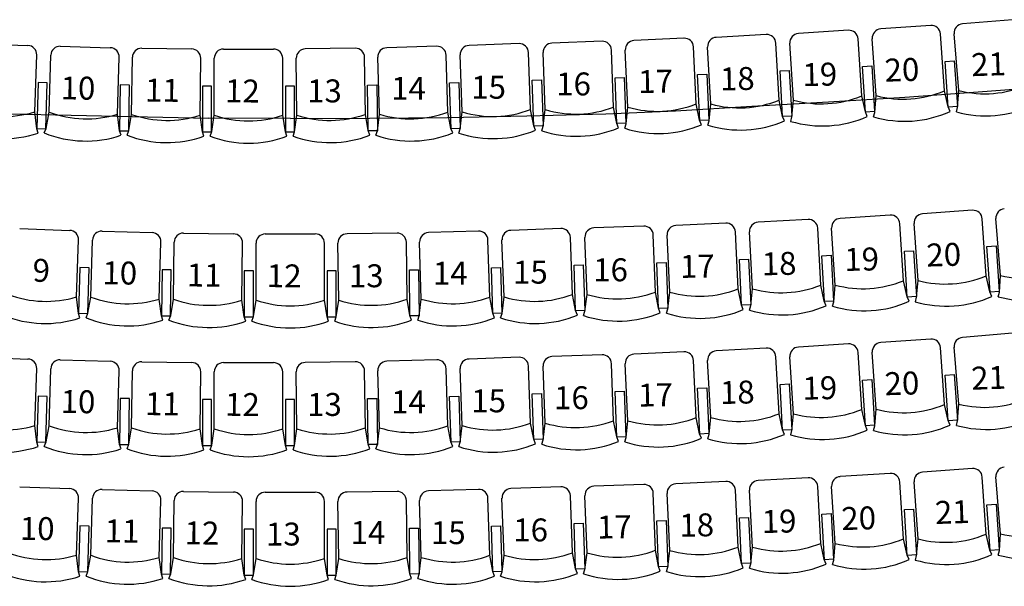
# Model space of a CAD drawing. Units: millimetres. Extents: x 0 to 44420, y 36974 to 85758.
# Drawn here: x 21323 to 27768, y 51269 to 54975 of the extents above; entities that cross this region are included whole.
import ezdxf

# ---------------------------------------------------------------- set-up
doc = ezdxf.new("R2010")
doc.units = ezdxf.units.MM
for name, color, linetype in [('1-Grundriss', 250, 'Continuous'), ('Parkett 4', 250, 'Continuous'), ('Parkett 5-17', 250, 'Continuous')]:
    doc.layers.add(name, color=color, linetype=linetype)
doc.styles.add('Textstil 1', font='isocpeur.ttf')

msp = doc.modelspace()

# ---------------------------------------------------------------- linework, layer by layer
at = {"layer": '1-Grundriss', "color": 7, "linetype": 'Continuous', "ltscale": 250.000002}
for p, q in [((27656.5, 54506.4), (28156.5, 54546.4)), ((26616.4, 54438.3), (27116.4, 54468.3)), ((27116.4, 54468.3), (27656.5, 54506.4)), ((25616.4, 54378.3), (26116.4, 54408.3)), ((26116.4, 54408.3), (26616.4, 54438.3)), ((21042.8, 54363.2), (21558.7, 54351.5)), ((21560.6, 54351.5), (22060.4, 54340.8)), ((22060.5, 54340.8), (22560.5, 54330.1)), ((23095.8, 54327.7), (22560.5, 54330.1)), ((23095.8, 54327.7), (22560.5, 54330.1)), ((23095.8, 54327.7), (23613.3, 54330)), ((23613.3, 54330), (24124.3, 54335.2)), ((24124.3, 54335.2), (24642.9, 54345.2)), ((24642.9, 54345.2), (25159.3, 54359.3)), ((25159.3, 54359.3), (25616.4, 54378.3))]:
    msp.add_line(p, q, dxfattribs=at)
at = {"layer": 'Parkett 4', "color": 4, "linetype": 'Continuous', "ltscale": 250.000002}
for p, q in [((27821.1, 54974.6), (27494.5, 54947.4)), ((27286.3, 54937.1), (26959.4, 54914.1)), ((26929.9, 54478), (26903.8, 54850.1)), ((27376.5, 54509.3), (27350.4, 54881.4)), ((27470.6, 54510.9), (27439.7, 54882.7)), ((21049.8, 54817.9), (21377.3, 54806.1)), ((21588.8, 54801), (21916.3, 54791.1)), ((22121.8, 54787.9), (22449.5, 54783.5)), ((24052.9, 54801), (23725.4, 54791.1)), ((24591.9, 54817.9), (24264.5, 54806.1)), ((25134.8, 54833.5), (24807.3, 54821.7)), ((21421.5, 54371.1), (21435, 54743.9)), ((21515.7, 54370), (21527, 54742.9)), ((21963.1, 54356.4), (21974.5, 54729.3)), ((22056.1, 54355.7), (22061, 54728.7)), ((22503.7, 54349.7), (22508.7, 54722.7)), ((23678.6, 54356.4), (23667.2, 54729.3)), ((24126.1, 54370), (24114.7, 54742.9)), ((24220.2, 54371.1), (24206.7, 54743.9)), ((24667.6, 54387.3), (24654.1, 54760.1)), ((24763.1, 54386.7), (24749.5, 54759.5)), ((25210.4, 54402.9), (25197, 54775.7)), ((26840.1, 54668.9), (26900, 54672.7)), ((26859.3, 54369.5), (26840.1, 54668.9)), ((26900, 54672.7), (26919.2, 54373.3)), ((27380.4, 54701.2), (27440.3, 54705.4)), ((27401.4, 54402), (27380.4, 54701.2)), ((27440.3, 54705.4), (27461.3, 54406.2)), ((21444.1, 54563.4), (21435, 54263.6)), ((21504.1, 54561.6), (21444.1, 54563.4)), ((21495, 54261.7), (21504.1, 54561.6)), ((21981.2, 54547.9), (21977.2, 54247.9)), ((22041.2, 54547.1), (21981.2, 54547.9)), ((22037.2, 54247.1), (22041.2, 54547.1)), ((23600.5, 54547.1), (23660.5, 54547.9)), ((23604.5, 54247.1), (23600.5, 54547.1)), ((23660.5, 54547.9), (23664.5, 54247.9)), ((24137.6, 54561.6), (24197.6, 54563.4)), ((24146.7, 54261.7), (24137.6, 54561.6)), ((24197.6, 54563.4), (24206.7, 54263.6)), ((24678, 54579), (24738, 54581.2)), ((24688.9, 54279.2), (24678, 54579)), ((24738, 54581.2), (24748.8, 54281.4)), ((26920.2, 54368.2), (26929.9, 54478)), ((27400.6, 54403.8), (27376.5, 54509.3)), ((27462.3, 54401), (27470.6, 54510.9)), ((25231, 54296.6), (25210.4, 54402.9)), ((27413.4, 54374.4), (27400.6, 54403.8)), ((27461.3, 54406.2), (27401.4, 54402)), ((27454.7, 54372), (27462.3, 54401)), ((21435, 54261.7), (21421.5, 54371.1)), ((21495.7, 54263.6), (21515.7, 54370)), ((21977.2, 54247.1), (21963.1, 54356.4)), ((22037.9, 54249), (22056.1, 54355.7)), ((22519.6, 54240.7), (22503.7, 54349.7)), ((23664.5, 54247.1), (23678.6, 54356.4)), ((24146, 54263.6), (24126.1, 54370)), ((24206.7, 54261.7), (24220.2, 54371.1)), ((24688.1, 54281), (24667.6, 54387.3)), ((24749.6, 54277.3), (24763.1, 54386.7)), ((26919.2, 54373.3), (26859.3, 54369.5)), ((26912.2, 54339.3), (26920.2, 54368.2)), ((24699.9, 54251.3), (24688.1, 54281)), ((24748.8, 54281.4), (24688.9, 54279.2)), ((24740.6, 54248.7), (24749.6, 54277.3)), ((25242.8, 54266.9), (25231, 54296.6)), ((21435, 54263.6), (21495, 54261.7)), ((21443.9, 54233.1), (21435, 54261.7)), ((21484.1, 54233.8), (21495.7, 54263.6)), ((21977.2, 54247.9), (22037.2, 54247.1)), ((21986.4, 54218.5), (21977.2, 54247.1)), ((22026.8, 54218.9), (22037.9, 54249)), ((22529.3, 54212.2), (22519.6, 54240.7)), ((23664.5, 54247.9), (23604.5, 54247.1)), ((23655.3, 54218.5), (23664.5, 54247.1)), ((24157.6, 54233.8), (24146, 54263.6)), ((24206.7, 54263.6), (24146.7, 54261.7)), ((24197.8, 54233.1), (24206.7, 54261.7))]:
    msp.add_line(p, q, dxfattribs=at)
at = {"layer": 'Parkett 4', "color": 1, "linetype": 'Continuous', "ltscale": 250.000002}
for p, q in [((25671.5, 54853.4), (25344.2, 54837.9)), ((26209.9, 54877.3), (25882.7, 54859.2)), ((22657, 54782.5), (22984.7, 54782.5)), ((25752, 54423.7), (25734.3, 54796.3)), ((25846.6, 54423.5), (25826.1, 54796)), ((26293.6, 54448.2), (26273.1, 54820.7)), ((26388.2, 54448.4), (26364.4, 54820.6)), ((22597, 54349.5), (22597, 54722.5)), ((23044.7, 54349.5), (23044.7, 54722.5)), ((23138, 54349.7), (23133, 54722.7)), ((25304.8, 54402.5), (25287.1, 54775.1)), ((25220.9, 54594.6), (25280.9, 54596.8)), ((25231.8, 54294.8), (25220.9, 54594.6)), ((25280.9, 54596.8), (25291.7, 54297)), ((25760.3, 54615.4), (25820.2, 54618.3)), ((25774.5, 54315.8), (25760.3, 54615.4)), ((25820.2, 54618.3), (25834.4, 54318.6)), ((26300.5, 54640), (26360.4, 54643.4)), ((26317, 54340.5), (26300.5, 54640)), ((26360.4, 54643.4), (26376.9, 54343.8)), ((22579.6, 54540.7), (22519.6, 54540.7)), ((22519.6, 54540.7), (22519.6, 54240.7)), ((22579.6, 54240.7), (22579.6, 54540.7)), ((23062.1, 54540.7), (23062.1, 54240.7)), ((23122.1, 54540.7), (23062.1, 54540.7)), ((23122.1, 54240.7), (23122.1, 54540.7)), ((25292.6, 54292.9), (25304.8, 54402.5)), ((25773.7, 54317.6), (25752, 54423.7)), ((25835.3, 54313.9), (25846.6, 54423.5)), ((26316.2, 54342.3), (26293.6, 54448.2)), ((26377.9, 54338.6), (26388.2, 54448.4)), ((22580.3, 54242.5), (22597, 54349.5)), ((23062.1, 54240.7), (23044.7, 54349.5)), ((23122.1, 54240.7), (23138, 54349.7)), ((26328.6, 54312.8), (26316.2, 54342.3)), ((26376.9, 54343.8), (26317, 54340.5)), ((26369.7, 54309.8), (26377.9, 54338.6)), ((25291.7, 54297), (25231.8, 54294.8)), ((25283.9, 54264.2), (25292.6, 54292.9)), ((25785.8, 54288), (25773.7, 54317.6)), ((25834.4, 54318.6), (25774.5, 54315.8)), ((25826.8, 54285.1), (25835.3, 54313.9)), ((22519.6, 54240.7), (22579.6, 54240.7)), ((22569.6, 54212.4), (22580.3, 54242.5)), ((23062.1, 54240.7), (23122.1, 54240.7)), ((23072.1, 54212.4), (23062.1, 54240.7)), ((23112.4, 54212.2), (23122.1, 54240.7))]:
    msp.add_line(p, q, dxfattribs=at)
at = {"layer": 'Parkett 4', "color": 10, "linetype": 'Continuous', "ltscale": 250.000002}
for p, q in [((26747.4, 54905.3), (26420.4, 54884.4)), ((26835, 54477), (26811.1, 54849.3)), ((23519.9, 54787.9), (23192.2, 54783.5)), ((23585.7, 54355.7), (23580.7, 54728.7)), ((26858.5, 54371.3), (26835, 54477)), ((23603.8, 54249), (23585.7, 54355.7)), ((26871.1, 54341.9), (26858.5, 54371.3)), ((23614.9, 54218.9), (23603.8, 54249))]:
    msp.add_line(p, q, dxfattribs=at)
at = {"layer": 'Parkett 4', "color": 4, "linetype": 'Continuous', "ltscale": 250.000002}
for centre, radius, start, end in [((26963.6, 54854.3), 60, 94.01527, 184.01527), ((27290.5, 54877.2), 60, 4.01526, 94.01527), ((27499.5, 54887.6), 60, 94.75541, 184.7547), ((21375.1, 54746.1), 60, 357.92508, 87.92512), ((21587, 54741), 60, 88.26113, 178.26111), ((21914.5, 54731.1), 60, 358.26113, 88.26116), ((22121, 54727.9), 60, 89.23583, 179.23582), ((22448.7, 54723.5), 60, 359.23582, 89.23586), ((23727.2, 54731.1), 60, 91.73886, 181.73832), ((24054.8, 54741), 60, 1.73829, 91.73886), ((24266.6, 54746.1), 60, 92.07489, 182.07455), ((24594.1, 54758), 60, 2.07454, 92.07489), ((24809.5, 54761.7), 60, 92.07489, 182.07455), ((25137, 54773.6), 60, 2.07454, 92.07489), ((27639, 55186.5), 696.3, 256.00172, 293.50883), ((27107, 55151.3), 696.3, 255.26157, 292.7686), ((24962.9, 55053.7), 696.3, 253.32125, 290.82833), ((27648.6, 55071.9), 726.3, 254.51659, 294.99409), ((21221.7, 55038.1), 696.3, 249.17169, 286.67878), ((21759.4, 55022.2), 696.3, 249.50774, 287.01482), ((22288.7, 55011.9), 696.3, 250.48243, 287.98952), ((23882.3, 55022.2), 696.3, 252.98521, 290.49229), ((24420, 55038.1), 696.3, 253.32125, 290.82833), ((27115.1, 55036.6), 726.3, 253.77644, 294.25395), ((24967, 54938.8), 726.3, 251.83612, 292.31357), ((21217.5, 54923.2), 726.3, 247.68643, 288.16393), ((21755.9, 54907.3), 726.3, 248.02247, 288.49998), ((22287.1, 54897), 726.3, 248.99717, 289.47467), ((23885.8, 54907.3), 726.3, 251.50005, 291.97756), ((24424.2, 54923.2), 726.3, 251.83612, 292.3136)]:
    msp.add_arc(centre, radius, start, end, dxfattribs=at)
at = {"layer": 'Parkett 4', "color": 1, "linetype": 'Continuous', "ltscale": 250.000002}
for centre, radius, start, end in [((25674.3, 54793.4), 60, 2.71466, 92.71536), ((25886, 54799.3), 60, 93.15975, 183.15938), ((26213.2, 54817.4), 60, 3.15936, 93.15938), ((22657, 54722.5), 60, 90.00001, 179.99999), ((22984.7, 54722.5), 60, 359.99998, 90.00002), ((25347, 54777.9), 60, 92.71536, 182.71466), ((26569.4, 55120.6), 696.3, 254.91441, 292.42144), ((25497.1, 55071.6), 696.3, 253.96162, 291.46871), ((26033.8, 55094.2), 696.3, 254.40589, 291.913), ((22820.8, 55008.8), 696.3, 251.2466, 288.75368), ((23353, 55011.9), 696.3, 252.01051, 289.51759), ((26576.8, 55005.9), 726.3, 253.42914, 293.90665), ((25502.6, 54956.8), 726.3, 252.47647, 292.95397), ((26040.1, 54979.4), 726.3, 252.92073, 293.39821), ((22820.8, 54893.8), 726.3, 249.76133, 290.23883), ((23354.6, 54897), 726.3, 250.52536, 291.00289)]:
    msp.add_arc(centre, radius, start, end, dxfattribs=at)
at = {"layer": 'Parkett 4', "color": 10, "linetype": 'Continuous', "ltscale": 250.000002}
for centre, start, end in [((26424.2, 54824.5), 93.66803, 183.66806), ((26751.3, 54845.4), 3.66806, 93.66766), ((23193, 54723.5), 90.7641, 180.76393), ((23520.7, 54727.9), 0.76393, 90.76429)]:
    msp.add_arc(centre, 60, start, end, dxfattribs=at)
at = {"layer": 'Parkett 5-17', "color": 10, "linetype": 'Continuous', "ltscale": 250.000002}
for p, q in [((27021, 53696.2), (26694, 53675.3)), ((27559.8, 53728), (27233, 53705.1)), ((25408.3, 53624.4), (25080.9, 53612.6)), ((25945, 53644.3), (25617.7, 53628.8)), ((26483.4, 53668.2), (26156.2, 53650.1)), ((27108.5, 53267.9), (27084.7, 53640.2)), ((27203.4, 53268.9), (27177.3, 53641)), ((27650, 53300.2), (27623.9, 53672.3)), ((27744.2, 53301.8), (27713.3, 53673.6)), ((21323.3, 53608.8), (21650.8, 53597)), ((21862.3, 53591.9), (22189.9, 53582)), ((22395.4, 53578.8), (22723, 53574.4)), ((22930.5, 53573.4), (23258.2, 53573.4)), ((23793.4, 53578.8), (23465.8, 53574.4)), ((24326.5, 53591.9), (23998.9, 53582)), ((24865.5, 53608.8), (24538, 53597)), ((25484, 53193.8), (25470.5, 53566.6)), ((25578.3, 53193.4), (25560.6, 53566)), ((26025.5, 53214.6), (26007.8, 53587.2)), ((26120.2, 53214.4), (26099.6, 53586.9)), ((26567.2, 53239.1), (26546.6, 53611.6)), ((26661.8, 53239.3), (26637.9, 53611.5)), ((21695.1, 53162), (21708.6, 53534.8)), ((21789.2, 53160.9), (21800.5, 53533.8)), ((22236.7, 53147.3), (22248, 53520.2)), ((22329.6, 53146.6), (22334.6, 53519.6)), ((22777.2, 53140.6), (22782.2, 53513.6)), ((22870.5, 53140.4), (22870.5, 53513.4)), ((23318.2, 53140.4), (23318.2, 53513.4)), ((23411.5, 53140.6), (23406.6, 53513.6)), ((23859.2, 53146.6), (23854.2, 53519.6)), ((23952.1, 53147.3), (23940.8, 53520.2)), ((24399.6, 53160.9), (24388.3, 53533.8)), ((24493.7, 53162), (24480.2, 53534.8)), ((24941.1, 53178.2), (24927.6, 53551)), ((25036.6, 53177.6), (25023.1, 53550.4)), ((27654, 53492.1), (27713.8, 53496.3)), ((27675, 53192.9), (27654, 53492.1)), ((27713.8, 53496.3), (27734.8, 53197.1)), ((26574, 53431), (26633.9, 53434.3)), ((26590.5, 53131.4), (26574, 53431)), ((26633.9, 53434.3), (26650.4, 53134.7)), ((27113.7, 53459.8), (27173.5, 53463.6)), ((27132.9, 53160.4), (27113.7, 53459.8)), ((27173.5, 53463.6), (27192.7, 53164.3)), ((24951.6, 53369.9), (25011.5, 53372.1)), ((24962.4, 53070.1), (24951.6, 53369.9)), ((25011.5, 53372.1), (25022.4, 53072.3)), ((25494.4, 53385.5), (25554.4, 53387.7)), ((25505.3, 53085.7), (25494.4, 53385.5)), ((25554.4, 53387.7), (25565.3, 53087.9)), ((26033.8, 53406.4), (26093.7, 53409.2)), ((26048, 53106.7), (26033.8, 53406.4)), ((26093.7, 53409.2), (26107.9, 53109.5)), ((21717.7, 53354.3), (21708.6, 53054.5)), ((21777.6, 53352.5), (21717.7, 53354.3)), ((21768.5, 53052.6), (21777.6, 53352.5)), ((22254.8, 53338.8), (22250.8, 53038.8)), ((22314.8, 53338), (22254.8, 53338.8)), ((22310.8, 53038), (22314.8, 53338)), ((22853.2, 53331.6), (22793.2, 53331.6)), ((22793.2, 53331.6), (22793.2, 53031.6)), ((22853.2, 53031.6), (22853.2, 53331.6)), ((23335.6, 53331.6), (23335.6, 53031.6)), ((23395.6, 53331.6), (23335.6, 53331.6)), ((23395.6, 53031.6), (23395.6, 53331.6)), ((23874, 53338), (23934, 53338.8)), ((23878, 53038), (23874, 53338)), ((23934, 53338.8), (23938, 53038.8)), ((24411.2, 53352.5), (24471.1, 53354.3)), ((24420.3, 53052.6), (24411.2, 53352.5)), ((24471.1, 53354.3), (24480.2, 53054.5)), ((27674.2, 53194.7), (27650, 53300.2)), ((27735.9, 53191.9), (27744.2, 53301.8)), ((26589.8, 53133.2), (26567.2, 53239.1)), ((26651.4, 53129.5), (26661.8, 53239.3)), ((27132.1, 53162.2), (27108.5, 53267.9)), ((27193.7, 53159.1), (27203.4, 53268.9)), ((24961.7, 53072), (24941.1, 53178.2)), ((25023.2, 53068.2), (25036.6, 53177.6)), ((25504.6, 53087.6), (25484, 53193.8)), ((25566.1, 53083.8), (25578.3, 53193.4)), ((26047.2, 53108.5), (26025.5, 53214.6)), ((26108.8, 53104.8), (26120.2, 53214.4)), ((27686.9, 53165.4), (27674.2, 53194.7)), ((27734.8, 53197.1), (27675, 53192.9)), ((27728.2, 53162.9), (27735.9, 53191.9)), ((21708.5, 53052.6), (21695.1, 53162)), ((21769.3, 53054.5), (21789.2, 53160.9)), ((22250.8, 53038), (22236.7, 53147.3)), ((22311.5, 53039.9), (22329.6, 53146.6)), ((22793.2, 53031.6), (22777.2, 53140.6)), ((22853.8, 53033.4), (22870.5, 53140.4)), ((23335.6, 53031.6), (23318.2, 53140.4)), ((23395.6, 53031.6), (23411.5, 53140.6)), ((23877.3, 53039.9), (23859.2, 53146.6)), ((23938, 53038), (23952.1, 53147.3)), ((24419.5, 53054.5), (24399.6, 53160.9)), ((24480.3, 53052.6), (24493.7, 53162)), ((26059.3, 53078.9), (26047.3, 53108.5)), ((26107.9, 53109.5), (26048, 53106.7)), ((26602.1, 53103.7), (26589.8, 53133.2)), ((26650.4, 53134.7), (26590.5, 53131.4)), ((26643.2, 53100.7), (26651.4, 53129.5)), ((27144.7, 53132.8), (27132.1, 53162.2)), ((27192.7, 53164.3), (27132.9, 53160.4)), ((27185.7, 53130.2), (27193.7, 53159.1)), ((21717.5, 53024), (21708.5, 53052.6)), ((21708.6, 53054.5), (21768.5, 53052.6)), ((21757.7, 53024.7), (21769.3, 53054.5)), ((24431.1, 53024.7), (24419.5, 53054.5)), ((24480.2, 53054.5), (24420.3, 53052.6)), ((24471.3, 53024), (24480.3, 53052.6)), ((24973.4, 53042.2), (24961.7, 53072)), ((25022.4, 53072.3), (24962.4, 53070.1)), ((25014.2, 53039.6), (25023.2, 53068.2)), ((25516.3, 53057.8), (25504.6, 53087.6)), ((25565.3, 53087.9), (25505.3, 53085.7)), ((25557.4, 53055.1), (25566.1, 53083.8)), ((26100.4, 53076), (26108.8, 53104.8)), ((22250.8, 53038.8), (22310.8, 53038)), ((22259.9, 53009.4), (22250.8, 53038)), ((22300.4, 53009.9), (22311.5, 53039.9)), ((22802.8, 53003.2), (22793.2, 53031.6)), ((22793.2, 53031.6), (22853.2, 53031.6)), ((22843.1, 53003.3), (22853.8, 53033.4)), ((23335.6, 53031.6), (23395.6, 53031.6)), ((23345.6, 53003.3), (23335.6, 53031.6)), ((23386, 53003.2), (23395.6, 53031.6)), ((23888.4, 53009.9), (23877.3, 53039.9)), ((23938, 53038.8), (23878, 53038)), ((23928.9, 53009.4), (23938, 53038)), ((27821.1, 52923.9), (27494.5, 52896.7)), ((26747.4, 52854.6), (26420.4, 52833.6)), ((27286.3, 52886.4), (26959.4, 52863.4)), ((25134.8, 52782.8), (24807.3, 52771)), ((25671.5, 52802.7), (25344.2, 52787.2)), ((26209.9, 52826.6), (25882.7, 52808.5)), ((26835, 52426.3), (26811.1, 52798.6)), ((26929.9, 52427.3), (26903.8, 52799.4)), ((27376.5, 52458.6), (27350.4, 52830.7)), ((27470.6, 52460.2), (27439.7, 52832)), ((21049.8, 52767.2), (21377.3, 52755.3)), ((21588.8, 52750.3), (21916.3, 52740.4)), ((22121.8, 52737.2), (22449.5, 52732.8)), ((22657, 52731.8), (22984.7, 52731.8)), ((23519.9, 52737.2), (23192.2, 52732.8)), ((24052.9, 52750.3), (23725.4, 52740.4)), ((24591.9, 52767.2), (24264.5, 52755.3)), ((25210.5, 52352.2), (25196.9, 52725)), ((25304.8, 52351.8), (25287.1, 52724.4)), ((25751.9, 52373), (25734.3, 52745.6)), ((25846.6, 52372.8), (25826.1, 52745.3)), ((26293.6, 52397.5), (26273.1, 52770)), ((26388.2, 52397.7), (26364.4, 52769.9)), ((21421.5, 52320.4), (21435, 52693.2)), ((21515.7, 52319.3), (21527, 52692.2)), ((21963.1, 52305.7), (21974.5, 52678.6)), ((22056, 52305), (22061, 52678)), ((22503.7, 52299), (22508.7, 52672)), ((22597, 52298.8), (22597, 52671.8)), ((23044.7, 52298.8), (23044.7, 52671.8)), ((23138, 52299), (23133, 52672)), ((23585.7, 52305), (23580.7, 52678)), ((23678.6, 52305.7), (23667.2, 52678.6)), ((24126, 52319.3), (24114.7, 52692.2)), ((24220.2, 52320.4), (24206.7, 52693.2)), ((24667.6, 52336.6), (24654.1, 52709.4)), ((24763.1, 52336), (24749.5, 52708.8)), ((27380.4, 52650.5), (27440.3, 52654.7)), ((27440.3, 52654.7), (27461.3, 52355.5)), ((26300.4, 52589.3), (26360.4, 52592.6)), ((26360.4, 52592.6), (26376.9, 52293.1)), ((26840.1, 52618.2), (26900, 52622)), ((26859.3, 52318.8), (26840.1, 52618.2)), ((26900, 52622), (26919.2, 52322.6)), ((27401.4, 52351.3), (27380.4, 52650.5)), ((24678, 52528.3), (24738, 52530.5)), ((24688.9, 52228.5), (24678, 52528.3)), ((24738, 52530.5), (24748.8, 52230.7)), ((25220.9, 52543.9), (25280.9, 52546.1)), ((25231.8, 52244.1), (25220.9, 52543.9)), ((25280.9, 52546.1), (25291.7, 52246.3)), ((25760.3, 52564.7), (25820.2, 52567.6)), ((25774.5, 52265.1), (25760.3, 52564.7)), ((25820.2, 52567.6), (25834.4, 52267.9)), ((26317, 52289.8), (26300.4, 52589.3)), ((21444.1, 52512.7), (21435, 52212.9)), ((21504.1, 52510.9), (21444.1, 52512.7)), ((21495, 52211), (21504.1, 52510.9)), ((21981.2, 52497.2), (21977.2, 52197.2)), ((22041.2, 52496.4), (21981.2, 52497.2)), ((22037.2, 52196.4), (22041.2, 52496.4)), ((22579.6, 52490), (22519.6, 52490)), ((22519.6, 52490), (22519.6, 52190)), ((22579.6, 52190), (22579.6, 52490)), ((23062.1, 52490), (23062.1, 52190)), ((23122.1, 52490), (23062.1, 52490)), ((23122.1, 52190), (23122.1, 52490)), ((23600.5, 52496.4), (23660.5, 52497.2)), ((23604.5, 52196.4), (23600.5, 52496.4)), ((23660.5, 52497.2), (23664.5, 52197.2)), ((24137.6, 52510.9), (24197.6, 52512.7)), ((24146.7, 52211), (24137.6, 52510.9)), ((24197.6, 52512.7), (24206.7, 52212.9)), ((26316.2, 52291.6), (26293.6, 52397.5)), ((26377.9, 52287.9), (26388.2, 52397.7)), ((26858.5, 52320.6), (26835, 52426.3)), ((26920.2, 52317.5), (26929.9, 52427.3)), ((27400.6, 52353.1), (27376.5, 52458.6)), ((27462.3, 52350.3), (27470.6, 52460.2)), ((24688.1, 52230.3), (24667.6, 52336.6)), ((24749.6, 52226.6), (24763.1, 52336)), ((25231, 52245.9), (25210.5, 52352.2)), ((25292.6, 52242.2), (25304.8, 52351.8)), ((25773.7, 52266.9), (25751.9, 52373)), ((25835.3, 52263.2), (25846.6, 52372.8)), ((27413.4, 52323.7), (27400.6, 52353.1)), ((27461.3, 52355.5), (27401.4, 52351.3)), ((27454.7, 52321.3), (27462.3, 52350.3)), ((21435, 52211), (21421.5, 52320.4)), ((21495.7, 52212.9), (21515.7, 52319.3)), ((21977.2, 52196.4), (21963.1, 52305.7)), ((22037.9, 52198.3), (22056, 52305)), ((22519.6, 52190), (22503.7, 52299)), ((22580.3, 52191.8), (22597, 52298.8)), ((23062.1, 52190), (23044.7, 52298.8)), ((23122.1, 52190), (23138, 52299)), ((23603.8, 52198.3), (23585.7, 52305)), ((23664.5, 52196.4), (23678.6, 52305.7)), ((24146, 52212.9), (24126, 52319.3)), ((24206.7, 52211), (24220.2, 52320.4)), ((25834.4, 52267.9), (25774.5, 52265.1)), ((26328.6, 52262.1), (26316.2, 52291.6)), ((26376.9, 52293.1), (26317, 52289.8)), ((26369.7, 52259.1), (26377.9, 52287.9)), ((26871.1, 52291.2), (26858.5, 52320.6)), ((26919.2, 52322.6), (26859.3, 52318.8)), ((26912.2, 52288.6), (26920.2, 52317.5)), ((21435, 52212.9), (21495, 52211)), ((21443.9, 52182.4), (21435, 52211)), ((21484.1, 52183.1), (21495.7, 52212.9)), ((24157.6, 52183.1), (24146, 52212.9)), ((24206.7, 52212.9), (24146.7, 52211)), ((24197.8, 52182.4), (24206.7, 52211)), ((24699.9, 52200.6), (24688.1, 52230.3)), ((24748.8, 52230.7), (24688.9, 52228.5)), ((24740.6, 52198), (24749.6, 52226.6)), ((25242.8, 52216.2), (25231, 52245.9)), ((25291.7, 52246.3), (25231.8, 52244.1)), ((25283.9, 52213.5), (25292.6, 52242.2)), ((25785.8, 52237.3), (25773.7, 52266.9)), ((25826.8, 52234.4), (25835.3, 52263.2)), ((21977.2, 52197.2), (22037.2, 52196.4)), ((21986.4, 52167.8), (21977.2, 52196.4)), ((22026.8, 52168.2), (22037.9, 52198.3)), ((22529.3, 52161.5), (22519.6, 52190)), ((22519.6, 52190), (22579.6, 52190)), ((22569.6, 52161.7), (22580.3, 52191.8)), ((23062.1, 52190), (23122.1, 52190)), ((23072.1, 52161.7), (23062.1, 52190)), ((23112.4, 52161.5), (23122.1, 52190)), ((23614.9, 52168.2), (23603.8, 52198.3)), ((23664.5, 52197.2), (23604.5, 52196.4)), ((23655.4, 52167.8), (23664.5, 52196.4)), ((27559.8, 52038.8), (27233, 52015.9)), ((25945, 51955.1), (25617.7, 51939.6)), ((26483.4, 51979), (26156.2, 51960.9)), ((27021, 52007), (26694, 51986.1)), ((27108.5, 51578.7), (27084.7, 51951)), ((27203.4, 51579.7), (27177.3, 51951.8)), ((27650, 51611), (27623.9, 51983.2)), ((27744.2, 51612.6), (27713.3, 51984.4)), ((21323.3, 51919.6), (21650.8, 51907.8)), ((21862.3, 51902.7), (22189.9, 51892.8)), ((22395.4, 51889.6), (22723, 51885.2)), ((22930.5, 51884.3), (23258.2, 51884.3)), ((23793.4, 51889.6), (23465.8, 51885.2)), ((24326.5, 51902.7), (23998.9, 51892.8)), ((24865.5, 51919.6), (24538, 51907.8)), ((25408.3, 51935.2), (25080.9, 51923.4)), ((26025.5, 51525.4), (26007.8, 51898)), ((26120.2, 51525.3), (26099.6, 51897.7)), ((26567.2, 51549.9), (26546.6, 51922.4)), ((26661.8, 51550.1), (26637.9, 51922.4)), ((21695.1, 51472.8), (21708.6, 51845.6)), ((21789.2, 51471.7), (21800.5, 51844.6)), ((22236.7, 51458.1), (22248, 51831)), ((22329.6, 51457.4), (22334.6, 51830.4)), ((22777.2, 51451.4), (22782.2, 51824.4)), ((22870.5, 51451.2), (22870.5, 51824.3)), ((23318.2, 51451.2), (23318.2, 51824.3)), ((23411.5, 51451.4), (23406.6, 51824.4)), ((23859.2, 51457.4), (23854.2, 51830.4)), ((23952.1, 51458.1), (23940.8, 51831)), ((24399.6, 51471.7), (24388.3, 51844.6)), ((24493.7, 51472.8), (24480.2, 51845.6)), ((24941.1, 51489.1), (24927.6, 51861.8)), ((25036.6, 51488.5), (25023.1, 51861.2)), ((25484, 51504.7), (25470.5, 51877.5)), ((25578.3, 51504.2), (25560.6, 51876.8)), ((27113.7, 51770.6), (27173.5, 51774.4)), ((27132.9, 51471.2), (27113.7, 51770.6)), ((27173.5, 51774.4), (27192.7, 51475.1)), ((27654, 51802.9), (27713.8, 51807.1)), ((27675, 51503.7), (27654, 51802.9)), ((27713.8, 51807.1), (27734.8, 51507.9)), ((25494.4, 51696.3), (25554.4, 51698.5)), ((25505.3, 51396.5), (25494.4, 51696.3)), ((25554.4, 51698.5), (25565.3, 51398.7)), ((26033.8, 51717.2), (26093.7, 51720)), ((26048, 51417.5), (26033.8, 51717.2)), ((26093.7, 51720), (26107.9, 51420.3)), ((26574, 51741.8), (26633.9, 51745.1)), ((26590.5, 51442.2), (26574, 51741.8)), ((26633.9, 51745.1), (26650.4, 51445.5)), ((21717.7, 51665.1), (21708.6, 51365.3)), ((21777.6, 51663.3), (21717.7, 51665.1)), ((21768.5, 51363.5), (21777.6, 51663.3)), ((22254.8, 51649.6), (22250.8, 51349.6)), ((22314.8, 51648.8), (22254.8, 51649.6)), ((22310.8, 51348.8), (22314.8, 51648.8)), ((22853.2, 51642.4), (22793.2, 51642.4)), ((22793.2, 51642.4), (22793.2, 51342.4)), ((22853.2, 51342.4), (22853.2, 51642.4)), ((23335.6, 51642.4), (23335.6, 51342.4)), ((23395.6, 51642.4), (23335.6, 51642.4)), ((23395.6, 51342.4), (23395.6, 51642.4)), ((23874, 51648.8), (23934, 51649.6)), ((23878, 51348.8), (23874, 51648.8)), ((23934, 51649.6), (23938, 51349.6)), ((24411.2, 51663.3), (24471.1, 51665.1)), ((24420.3, 51363.5), (24411.2, 51663.3)), ((24471.1, 51665.1), (24480.2, 51365.3)), ((24951.6, 51680.7), (25011.5, 51682.9)), ((24962.4, 51380.9), (24951.6, 51680.7)), ((25011.5, 51682.9), (25022.4, 51383.1)), ((27132.1, 51473.1), (27108.5, 51578.7)), ((27193.7, 51469.9), (27203.4, 51579.7)), ((27674.2, 51505.5), (27650, 51611)), ((27735.9, 51502.7), (27744.2, 51612.6)), ((25504.6, 51398.4), (25484, 51504.7)), ((25566.1, 51394.6), (25578.3, 51504.2)), ((26047.2, 51419.3), (26025.5, 51525.4)), ((26108.8, 51415.6), (26120.2, 51525.3)), ((26589.8, 51444.1), (26567.2, 51549.9)), ((26651.4, 51440.4), (26661.8, 51550.1)), ((27686.9, 51476.2), (27674.2, 51505.5)), ((27734.8, 51507.9), (27675, 51503.7)), ((27728.2, 51473.7), (27735.9, 51502.7)), ((21708.5, 51363.4), (21695.1, 51472.8)), ((21769.3, 51365.3), (21789.2, 51471.7)), ((22250.8, 51348.8), (22236.7, 51458.1)), ((22311.5, 51350.7), (22329.6, 51457.4)), ((22793.2, 51342.4), (22777.2, 51451.4)), ((22853.8, 51344.3), (22870.5, 51451.2)), ((23335.6, 51342.4), (23318.2, 51451.2)), ((23395.6, 51342.4), (23411.5, 51451.4)), ((23877.3, 51350.7), (23859.2, 51457.4)), ((23938, 51348.8), (23952.1, 51458.1)), ((24419.5, 51365.3), (24399.6, 51471.7)), ((24480.3, 51363.4), (24493.7, 51472.8)), ((24961.7, 51382.8), (24941.1, 51489.1)), ((25023.2, 51379.1), (25036.6, 51488.5)), ((26602.1, 51414.5), (26589.8, 51444.1)), ((26650.4, 51445.5), (26590.5, 51442.2)), ((26643.2, 51411.5), (26651.4, 51440.4)), ((27144.7, 51443.6), (27132.1, 51473.1)), ((27192.7, 51475.1), (27132.9, 51471.2)), ((27185.7, 51441), (27193.7, 51469.9)), ((21708.6, 51365.3), (21768.5, 51363.5)), ((21757.7, 51335.5), (21769.3, 51365.3)), ((24431.1, 51335.5), (24419.5, 51365.3)), ((24480.2, 51365.3), (24420.3, 51363.5)), ((24973.4, 51353), (24961.7, 51382.8)), ((25022.4, 51383.1), (24962.4, 51380.9)), ((25014.2, 51350.4), (25023.2, 51379.1)), ((25516.3, 51368.6), (25504.6, 51398.4)), ((25565.3, 51398.7), (25505.3, 51396.5)), ((25557.4, 51365.9), (25566.1, 51394.6)), ((26059.3, 51389.7), (26047.3, 51419.3)), ((26107.9, 51420.3), (26048, 51417.5)), ((26100.4, 51386.8), (26108.8, 51415.6)), ((21717.5, 51334.8), (21708.5, 51363.4)), ((22250.8, 51349.6), (22310.8, 51348.8)), ((22259.9, 51320.2), (22250.8, 51348.8)), ((22300.4, 51320.7), (22311.5, 51350.7)), ((22802.8, 51314), (22793.2, 51342.4)), ((22793.2, 51342.4), (22853.2, 51342.4)), ((22843.1, 51314.1), (22853.8, 51344.3)), ((23335.6, 51342.4), (23395.6, 51342.4)), ((23345.6, 51314.1), (23335.6, 51342.4)), ((23386, 51314), (23395.6, 51342.4)), ((23888.4, 51320.7), (23877.3, 51350.7)), ((23938, 51349.6), (23878, 51348.8)), ((23928.9, 51320.2), (23938, 51348.8)), ((24471.3, 51334.8), (24480.3, 51363.4))]:
    msp.add_line(p, q, dxfattribs=at)
for centre, radius, start, end in [((27024.8, 53636.4), 60, 3.66806, 93.66766), ((27237.2, 53645.2), 60, 94.01527, 184.01527), ((27564.1, 53668.1), 60, 4.01526, 94.01527), ((27773, 53678.6), 60, 94.75541, 184.7547), ((25410.5, 53564.5), 60, 2.07454, 92.07489), ((25620.6, 53568.8), 60, 92.71536, 182.71466), ((25947.9, 53584.4), 60, 2.71466, 92.71536), ((26159.5, 53590.2), 60, 93.15975, 183.15938), ((26486.7, 53608.3), 60, 3.15936, 93.15938), ((26697.8, 53615.4), 60, 93.66803, 183.66806), ((21648.6, 53537), 60, 357.92508, 87.92512), ((21860.5, 53531.9), 60, 88.26113, 178.26111), ((22188, 53522), 60, 358.26113, 88.26116), ((22394.6, 53518.8), 60, 89.23583, 179.23582), ((22722.2, 53514.4), 60, 359.23582, 89.23586), ((22930.5, 53513.4), 60, 90.00001, 179.99999), ((23258.2, 53513.4), 60, 359.99998, 90.00002), ((23466.6, 53514.4), 60, 90.7641, 180.76393), ((23794.2, 53518.8), 60, 0.76393, 90.76429), ((24000.8, 53522), 60, 91.73886, 181.73832), ((24328.3, 53531.9), 60, 1.73829, 91.73886), ((24540.2, 53537), 60, 92.07489, 182.07455), ((24867.6, 53548.9), 60, 2.07454, 92.07489), ((25083, 53552.6), 60, 92.07489, 182.07455), ((27380.6, 53942.2), 696.3, 255.26157, 292.7686), ((27912.6, 53977.4), 696.3, 256.00172, 293.50883), ((26307.3, 53885.1), 696.3, 254.40589, 291.913), ((26843, 53911.5), 696.3, 254.91441, 292.42144), ((21495.2, 53829), 696.3, 249.17169, 286.67878), ((24693.6, 53829), 696.3, 253.32125, 290.82833), ((25236.4, 53844.6), 696.3, 253.32125, 290.82833), ((25770.7, 53862.5), 696.3, 253.96162, 291.46871), ((27922.1, 53862.8), 726.3, 254.51659, 294.99409), ((22033, 53813.1), 696.3, 249.50774, 287.01482), ((22562.2, 53802.9), 696.3, 250.48243, 287.98952), ((23094.4, 53799.7), 696.3, 251.2466, 288.75368), ((23626.6, 53802.9), 696.3, 252.01051, 289.51759), ((24155.8, 53813.1), 696.3, 252.98521, 290.49229), ((26850.3, 53796.8), 726.3, 253.42914, 293.90665), ((27388.6, 53827.5), 726.3, 253.77644, 294.25395), ((21491.1, 53714.1), 726.3, 247.68643, 288.16393), ((24697.7, 53714.1), 726.3, 251.83612, 292.3136), ((25240.6, 53729.7), 726.3, 251.83612, 292.31357), ((25776.1, 53747.7), 726.3, 252.47647, 292.95397), ((26313.7, 53770.3), 726.3, 252.92073, 293.39821), ((22029.5, 53698.2), 726.3, 248.02247, 288.49998), ((22560.7, 53687.9), 726.3, 248.99717, 289.47467), ((23094.4, 53684.7), 726.3, 249.76133, 290.23883), ((23628.1, 53687.9), 726.3, 250.52536, 291.00289), ((24159.3, 53698.2), 726.3, 251.50005, 291.97756), ((26751.3, 52794.7), 60, 3.66806, 93.66766), ((26963.6, 52803.6), 60, 94.01527, 184.01527), ((27290.5, 52826.5), 60, 4.01526, 94.01527), ((27499.5, 52836.9), 60, 94.75541, 184.7547), ((25137, 52722.9), 60, 2.07454, 92.07489), ((25347, 52727.2), 60, 92.71536, 182.71466), ((25674.3, 52742.7), 60, 2.71466, 92.71536), ((25886, 52748.6), 60, 93.15975, 183.15938), ((26213.2, 52766.7), 60, 3.15936, 93.15938), ((26424.3, 52773.8), 60, 93.66803, 183.66806), ((21375.1, 52695.4), 60, 357.92508, 87.92512), ((21586.9, 52690.3), 60, 88.26113, 178.26111), ((21914.5, 52680.4), 60, 358.26113, 88.26116), ((22121, 52677.2), 60, 89.23583, 179.23582), ((22448.7, 52672.8), 60, 359.23582, 89.23586), ((22657, 52671.8), 60, 90.00001, 179.99999), ((22984.7, 52671.8), 60, 359.99998, 90.00002), ((23193, 52672.8), 60, 90.7641, 180.76393), ((23520.7, 52677.2), 60, 0.76393, 90.76429), ((23727.2, 52680.4), 60, 91.73886, 181.73832), ((24054.8, 52690.3), 60, 1.73829, 91.73886), ((24266.6, 52695.4), 60, 92.07489, 182.07455), ((24594.1, 52707.3), 60, 2.07454, 92.07489), ((24809.5, 52711), 60, 92.07489, 182.07455), ((27639.1, 53135.8), 696.3, 256.00172, 293.50883), ((26033.8, 53043.5), 696.3, 254.40589, 291.913), ((26569.4, 53069.9), 696.3, 254.91441, 292.42144), ((27107, 53100.6), 696.3, 255.26157, 292.7686), ((21221.7, 52987.4), 696.3, 249.17169, 286.67878), ((24420, 52987.4), 696.3, 253.32125, 290.82833), ((24962.9, 53003), 696.3, 253.32125, 290.82833), ((25497.1, 53020.9), 696.3, 253.96162, 291.46871), ((27648.6, 53021.2), 726.3, 254.51659, 294.99409), ((21759.4, 52971.5), 696.3, 249.50774, 287.01482), ((22288.7, 52961.2), 696.3, 250.48243, 287.98952), ((22820.8, 52958.1), 696.3, 251.2466, 288.75368), ((23353, 52961.2), 696.3, 252.01051, 289.51759), ((23882.3, 52971.5), 696.3, 252.98521, 290.49229), ((26576.8, 52955.2), 726.3, 253.42914, 293.90665), ((27115.1, 52985.9), 726.3, 253.77644, 294.25395), ((24967, 52888.1), 726.3, 251.83612, 292.31357), ((25502.6, 52906.1), 726.3, 252.47647, 292.95397), ((26040.1, 52928.7), 726.3, 252.92073, 293.39821), ((21217.5, 52872.5), 726.3, 247.68643, 288.16393), ((21755.9, 52856.6), 726.3, 248.02247, 288.49998), ((22287.1, 52846.3), 726.3, 248.99717, 289.47467), ((22820.8, 52843.1), 726.3, 249.76133, 290.23883), ((23354.6, 52846.3), 726.3, 250.52536, 291.00289), ((23885.8, 52856.6), 726.3, 251.50005, 291.97756), ((24424.2, 52872.5), 726.3, 251.83612, 292.3136), ((27237.2, 51956), 60, 94.01527, 184.01527), ((27564.1, 51979), 60, 4.01526, 94.01527), ((27773, 51989.4), 60, 94.75541, 184.7547), ((25947.9, 51895.2), 60, 2.71466, 92.71536), ((26159.5, 51901), 60, 93.15975, 183.15938), ((26486.7, 51919.1), 60, 3.15936, 93.15938), ((26697.8, 51926.2), 60, 93.66803, 183.66806), ((27024.8, 51947.2), 60, 3.66806, 93.66766), ((21648.6, 51847.8), 60, 357.92508, 87.92512), ((21860.5, 51842.8), 60, 88.26113, 178.26111), ((22188, 51832.8), 60, 358.26113, 88.26116), ((22394.6, 51829.6), 60, 89.23583, 179.23582), ((22722.2, 51825.2), 60, 359.23582, 89.23586), ((22930.5, 51824.3), 60, 90.00001, 179.99999), ((23258.2, 51824.3), 60, 359.99998, 90.00002), ((23466.6, 51825.2), 60, 90.7641, 180.76393), ((23794.2, 51829.6), 60, 0.76393, 90.76429), ((24000.8, 51832.8), 60, 91.73886, 181.73832), ((24328.3, 51842.8), 60, 1.73829, 91.73886), ((24540.2, 51847.8), 60, 92.07489, 182.07455), ((24867.6, 51859.7), 60, 2.07454, 92.07489), ((25083, 51863.4), 60, 92.07489, 182.07455), ((25410.5, 51875.3), 60, 2.07454, 92.07489), ((25620.6, 51879.6), 60, 92.71536, 182.71466), ((27912.6, 52288.2), 696.3, 256.00172, 293.50883), ((26843, 52222.4), 696.3, 254.91441, 292.42144), ((27380.6, 52253), 696.3, 255.26157, 292.7686), ((25236.4, 52155.4), 696.3, 253.32125, 290.82833), ((25770.7, 52173.4), 696.3, 253.96162, 291.46871), ((26307.3, 52195.9), 696.3, 254.40589, 291.913), ((27922.1, 52173.6), 726.3, 254.51659, 294.99409), ((21495.2, 52139.8), 696.3, 249.17169, 286.67878), ((22033, 52123.9), 696.3, 249.50774, 287.01482), ((22562.2, 52113.7), 696.3, 250.48243, 287.98952), ((23094.4, 52110.5), 696.3, 251.2466, 288.75368), ((23626.6, 52113.7), 696.3, 252.01051, 289.51759), ((24155.8, 52123.9), 696.3, 252.98521, 290.49229), ((24693.6, 52139.8), 696.3, 253.32125, 290.82833), ((26850.3, 52107.6), 726.3, 253.42914, 293.90665), ((27388.6, 52138.3), 726.3, 253.77644, 294.25395), ((25240.6, 52040.5), 726.3, 251.83612, 292.31357), ((25776.1, 52058.5), 726.3, 252.47647, 292.95397), ((26313.7, 52081.1), 726.3, 252.92073, 293.39821), ((21491.1, 52024.9), 726.3, 247.68643, 288.16393), ((22029.5, 52009), 726.3, 248.02247, 288.49998), ((22560.7, 51998.7), 726.3, 248.99717, 289.47467), ((23094.4, 51995.5), 726.3, 249.76133, 290.23883), ((23628.1, 51998.7), 726.3, 250.52536, 291.00289), ((24159.3, 52009), 726.3, 251.50005, 291.97756), ((24697.7, 52024.9), 726.3, 251.83612, 292.3136)]:
    msp.add_arc(centre, radius, start, end, dxfattribs=at)

# ---------------------------------------------------------------- texts
at = {"layer": 'Parkett 4', "color": 4, "linetype": 'Continuous', "ltscale": 250.000002, "style": 'Textstil 1'}
for s, rotation, p in [('20', 1.7633, (26986.7, 54568.8)), ('21', 1.94268, (27553.8, 54604.7)), ('10', -0.6969, (21590.4, 54453.8)), ('11', -0.6969, (22143.1, 54439.7)), ('14', 0.053, (23754.8, 54450.6)), ('15', 0.053, (24279, 54457.6)), ('16', 0.053, (24835.2, 54479.2))]:
    msp.add_text(s, height=150, rotation=rotation, dxfattribs=at).set_placement(p)
at = {"layer": 'Parkett 4', "color": 1, "linetype": 'Continuous', "ltscale": 250.000002, "style": 'Textstil 1'}
for s, rotation, p in [('18', 1.12527, (25908.2, 54511.7)), ('17', 0.95274, (25372.7, 54494.7)), ('12', -0.6969, (22666.7, 54435.2))]:
    msp.add_text(s, height=150, rotation=rotation, dxfattribs=at).set_placement(p)
at = {"layer": 'Parkett 4', "color": 10, "linetype": 'Continuous', "ltscale": 250.000002, "style": 'Textstil 1'}
for s, rotation, p in [('19', 1.27847, (26448.7, 54539.9)), ('13', 0.053, (23204.8, 54433.8))]:
    msp.add_text(s, height=150, rotation=rotation, dxfattribs=at).set_placement(p)
at = {"layer": 'Parkett 5-17', "color": 1, "linetype": 'Continuous', "ltscale": 250.000002, "style": 'Textstil 1'}
for s, rotation, p in [('20', 1.7633, (27260.3, 53359.7)), ('17', 0.95274, (25646.2, 53285.6)), ('18', 1.12527, (26181.8, 53302.6)), ('19', 1.27847, (26722.2, 53330.9)), ('9', -0.6969, (21407.2, 53261.1)), ('10', -0.6969, (21864, 53244.7)), ('11', -0.6969, (22416.7, 53230.6)), ('12', -0.6969, (22940.2, 53226.1)), ('13', 0.053, (23478.3, 53224.8)), ('14', 0.053, (24028.3, 53241.5)), ('15', 0.053, (24552.6, 53248.5)), ('16', 0.053, (25077.4, 53263.8)), ('20', 1.7633, (26986.7, 52518.1)), ('21', 1.94268, (27553.8, 52554)), ('17', 0.95274, (25372.7, 52444)), ('18', 1.12527, (25908.2, 52461)), ('19', 1.27847, (26448.7, 52489.2)), ('10', -0.6969, (21590.5, 52403.1)), ('11', -0.6969, (22143.1, 52389)), ('12', -0.6969, (22666.7, 52384.5)), ('13', 0.053, (23204.8, 52383.1)), ('14', 0.053, (23754.8, 52399.9)), ('15', 0.053, (24279, 52406.9)), ('16', 0.053, (24821.1, 52427.4)), ('21', 1.94268, (27316.9, 51676)), ('19', 1.27847, (26182, 51617.1)), ('20', 1.7633, (26703.5, 51636.1)), ('10', -0.6969, (21323.6, 51573.3)), ('11', -0.6969, (21879.6, 51557)), ('12', -0.6969, (22401.8, 51544.1)), ('13', 0.053, (22935.9, 51535.6)), ('14', 0.053, (23489.9, 51545.9)), ('15', 0.053, (24015.4, 51544.8)), ('16', 0.053, (24554.3, 51562.5)), ('17', 0.95274, (25103.3, 51580.8)), ('18', 1.12527, (25642.4, 51592.6))]:
    msp.add_text(s, height=150, rotation=rotation, dxfattribs=at).set_placement(p)

doc.saveas('drawing.dxf')
